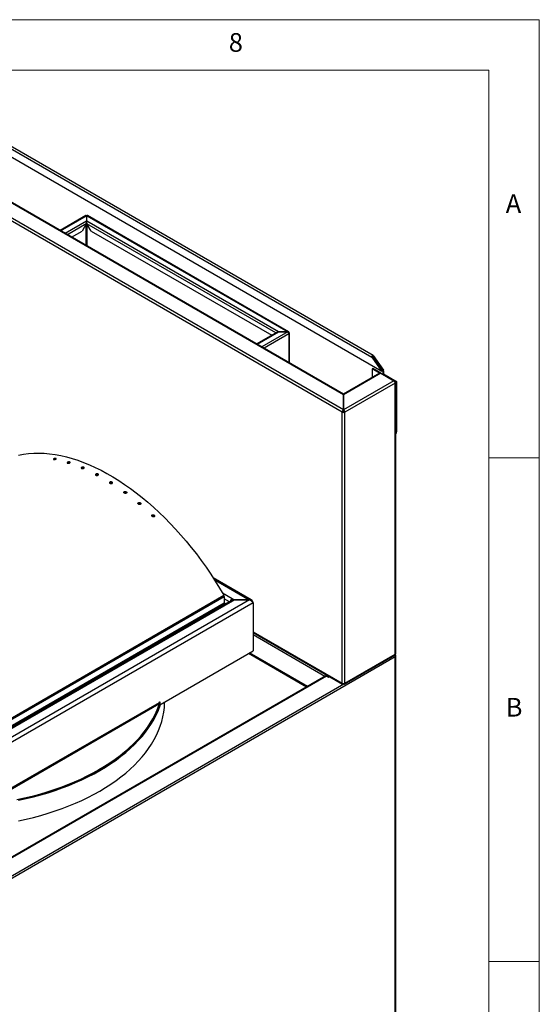
# Model space of a CAD drawing. Units: millimetres. Extents: x 5 to 415, y 5 to 292.
# Drawn here: x 363 to 415, y 194 to 292 of the extents above; entities that cross this region are included whole.
import ezdxf

# ---------------------------------------------------------------- set-up
doc = ezdxf.new("R2010")
doc.units = ezdxf.units.MM
doc.styles.add('SLDTEXTSTYLE0', font='TXT', dxfattribs={"width": 0.75})

msp = doc.modelspace()

# ---------------------------------------------------------------- linework, layer by layer
at = {"color": 7, "linetype": 'Continuous', "lineweight": 18}
for p, q in [((415, 292), (5, 292)), ((415, 5), (415, 292)), ((410, 287), (10, 287)), ((410, 287), (410, 50.8131)), ((415, 248.5), (410, 248.5)), ((410, 198.5), (415, 198.5))]:
    msp.add_line(p, q, dxfattribs=at)
at = {"color": 7, "linetype": 'Continuous', "lineweight": 25}
for p, q in [((360.0792, 280.6118), (398.3808, 258.5007)), ((398.4967, 258.6703), (360.1951, 280.7813)), ((399.3752, 257.0859), (361.0736, 279.197)), ((395.5639, 253.2744), (354.8193, 276.7957)), ((395.5639, 254.7711), (357.412, 276.7957)), ((395.5639, 254.8331), (357.5953, 276.7519)), ((395.4384, 253.0474), (354.6855, 276.5736)), ((369.9742, 272.5469), (367.4268, 271.0763)), ((370.0428, 272.533), (370.0428, 272.0076)), ((370.0637, 272.3969), (370.0428, 272.4089)), ((370.0637, 272.0076), (370.0637, 272.533)), ((370.0637, 272.533), (390.0186, 261.0133)), ((389.1085, 261.0133), (370.0637, 272.0076)), ((390.1083, 261.015), (370.1323, 272.5469)), ((368.5647, 270.4194), (369.6081, 271.0218)), ((370.0206, 271.7362), (369.6081, 271.0218)), ((370.4984, 271.0218), (370.0859, 271.7362)), ((370.4984, 271.0218), (388.4361, 260.6666)), ((390.0186, 261.0133), (389.1085, 261.0133)), ((389.1085, 261.0012), (390.0186, 261.0012)), ((388.9623, 260.9703), (386.9475, 259.8072)), ((390.088, 260.912), (390.141, 260.9426)), ((390.1874, 257.9369), (390.1874, 260.878)), ((398.4421, 258.5769), (398.3808, 258.5007)), ((398.3808, 258.5007), (399.3752, 257.0859)), ((398.4421, 258.5769), (399.4364, 257.1621)), ((398.5084, 258.6594), (398.4472, 258.5832)), ((398.4472, 258.5832), (399.461, 257.1407)), ((398.5084, 258.6594), (399.5222, 257.2169)), ((398.4672, 257.3676), (398.3965, 257.3268)), ((398.3965, 257.3268), (398.3965, 256.4635)), ((399.1441, 256.8951), (398.3965, 257.3268)), ((399.2662, 256.9063), (398.4672, 257.3676)), ((399.4364, 257.1621), (399.3752, 257.0859)), ((399.461, 257.1407), (399.5222, 257.2169)), ((399.4689, 257.1113), (399.5396, 257.1521)), ((399.4689, 257.1113), (399.4689, 256.7893)), ((399.5396, 257.1521), (399.5396, 256.8301)), ((399.1769, 256.914), (395.5722, 254.8331)), ((399.2686, 256.905), (395.5722, 254.7711)), ((400.5649, 256.1566), (395.5722, 253.2744)), ((399.2686, 256.905), (400.5649, 256.1566)), ((399.4689, 256.7893), (399.5396, 256.8301)), ((399.5396, 256.8301), (400.836, 256.0817)), ((400.5673, 256.1552), (400.7653, 256.0409)), ((400.6946, 256.0817), (400.5673, 256.1552)), ((400.6946, 255.9321), (395.6977, 253.0474)), ((400.6946, 229.0134), (400.6946, 255.9321)), ((400.7482, 229.0883), (400.7482, 256.0069)), ((400.836, 256.0817), (400.7653, 256.0409)), ((400.7653, 256.0409), (400.7653, 251.0396)), ((400.836, 256.0817), (400.836, 251.0804)), ((395.5639, 254.7711), (395.5639, 254.8331)), ((395.5722, 254.8273), (395.5639, 254.8321)), ((395.5722, 254.7797), (395.5639, 254.7845)), ((395.5639, 254.7711), (395.5639, 253.2744)), ((395.5722, 254.8331), (395.5722, 254.7711)), ((395.5722, 253.2744), (395.5722, 254.7711)), ((395.5639, 253.1927), (395.5639, 253.2744)), ((395.5639, 253.1927), (395.5639, 253.0742)), ((395.5722, 253.1927), (395.5722, 253.2744)), ((395.5722, 253.0742), (395.5722, 253.1927)), ((395.5091, 253.0882), (395.4384, 253.0474)), ((395.4384, 226.1288), (395.4384, 253.0474)), ((395.627, 253.0882), (395.6977, 253.0474)), ((395.6977, 226.1288), (395.6977, 253.0474)), ((400.7482, 250.8888), (400.7497, 250.8897)), ((400.7653, 251.0396), (400.836, 251.0804)), ((366.9939, 248.4481), (367.01, 248.3804)), ((368.3653, 248.0875), (368.3769, 248.021)), ((368.4041, 248.0591), (368.4018, 248.0635)), ((369.5586, 247.4495), (369.5876, 247.4405)), ((369.7873, 247.5557), (369.7648, 247.5686)), ((369.7648, 247.5686), (369.7719, 247.5038)), ((369.7942, 247.491), (369.7719, 247.5038)), ((369.7942, 247.491), (369.7873, 247.5557)), ((371.1814, 246.8952), (371.1809, 246.8955)), ((371.1824, 246.8947), (371.1814, 246.8952)), ((371.1837, 246.8327), (371.1814, 246.8952)), ((373.788, 245.008), (373.7656, 245.0286)), ((373.9652, 245.1439), (373.9583, 245.0872)), ((373.9583, 245.0872), (373.9872, 245.0704)), ((373.9652, 245.1439), (373.9942, 245.127)), ((373.9872, 245.0704), (373.9942, 245.127)), ((375.3297, 244.0641), (375.3182, 244.0109)), ((376.658, 242.8566), (376.642, 242.8074)), ((386.3928, 234.4113), (382.6092, 236.5955)), ((349.3813, 215.0576), (383.676, 234.8555)), ((349.4142, 214.9472), (383.7088, 234.7451)), ((383.7088, 234.7451), (383.7088, 234.1147)), ((386.225, 234.4039), (349.1123, 212.9792)), ((384.3914, 234.3001), (349.1644, 213.964)), ((384.5456, 234.2849), (349.3185, 213.9487)), ((386.5903, 234.1114), (349.3199, 212.5956)), ((349.42, 214.3202), (383.7147, 234.1181)), ((349.4731, 214.2896), (383.7678, 234.0875)), ((383.7501, 234.2134), (383.7088, 234.2372)), ((383.7088, 234.1896), (383.7501, 234.2134)), ((383.7147, 234.1181), (383.7678, 234.0875)), ((383.7501, 234.0977), (383.7501, 234.2134)), ((383.7678, 234.0875), (383.7678, 233.9401)), ((384.5161, 234.54), (384.7224, 234.421)), ((384.5161, 234.4584), (384.5161, 234.54)), ((384.5161, 234.4584), (384.6811, 234.3631)), ((384.7518, 234.4039), (384.5456, 234.2849)), ((386.1955, 234.421), (384.7224, 234.421)), ((384.7224, 234.421), (384.7224, 234.3869)), ((384.7518, 234.4039), (386.225, 234.4039)), ((386.1955, 234.421), (386.1955, 234.4039)), ((386.5608, 234.21), (386.5172, 234.1848)), ((386.5608, 234.21), (386.5608, 234.1428)), ((386.5903, 234.1114), (386.5903, 229.3482)), ((386.5903, 231.1747), (395.469, 226.0491)), ((377.3154, 223.9939), (386.5903, 229.3482)), ((395.6671, 226.0491), (400.6566, 228.9295)), ((395.6977, 226.1288), (400.6946, 229.0134)), ((400.6999, 228.9996), (400.6942, 229.0029)), ((400.6999, 182.8786), (400.6999, 228.741)), ((400.7463, 182.8786), (400.7463, 228.8703)), ((393.7977, 226.851), (351.2332, 202.2791)), ((393.8769, 226.8432), (394.0595, 226.7377)), ((394.0949, 226.7922), (394.0301, 226.7547)), ((394.0595, 226.7377), (394.1678, 226.8003)), ((394.1243, 226.7752), (394.0949, 226.7922)), ((394.165, 226.8019), (394.1479, 226.7921)), ((395.5576, 226.098), (395.5576, 226.0599)), ((395.5784, 226.098), (395.5784, 226.0599)), ((360.0384, 214.1676), (377.2162, 224.0841)), ((360.0738, 214.2923), (377.2801, 224.2253)), ((377.1691, 224.0569), (377.2555, 224.007)), ((377.2447, 224.1082), (377.2447, 224.0347)), ((377.2447, 224.0347), (377.3154, 223.9939)), ((377.2801, 224.2661), (377.3154, 224.2865)), ((377.2801, 224.2253), (377.2801, 224.2661)), ((377.3154, 224.2865), (377.3154, 223.9939))]:
    msp.add_line(p, q, dxfattribs=at)
at = {"color": 8, "linetype": 'Continuous', "lineweight": 25}
for p, q in [((367.4731, 271.0495), (370.0428, 272.533)), ((370.0428, 272.0076), (367.9282, 270.7868)), ((370.0206, 271.7362), (368.1521, 270.6576)), ((369.9884, 271.6805), (369.9884, 269.5975)), ((388.8486, 260.9047), (370.0859, 271.7362)), ((370.1063, 269.5294), (370.1063, 271.7009)), ((386.9938, 259.7805), (389.1085, 261.0012)), ((390.0186, 261.0012), (387.4489, 259.5178)), ((390.141, 260.8133), (387.6728, 259.3885)), ((390.141, 260.8133), (390.141, 257.9637)), ((398.4461, 258.5839), (398.4472, 258.5832)), ((399.4188, 257.1402), (399.4689, 257.1113)), ((399.461, 257.1407), (399.4325, 257.1572)), ((400.6566, 256.0598), (400.6946, 256.0817)), ((395.5722, 253.5226), (395.5639, 253.5274)), ((395.5639, 253.4719), (395.5722, 253.4671)), ((395.5722, 253.4671), (395.5639, 253.4719)), ((395.5639, 253.4361), (395.5722, 253.4313)), ((368.4043, 248.049), (368.4018, 248.0635)), ((382.7166, 236.4293), (386.1955, 234.421)), ((383.5271, 235.111), (384.5161, 234.54)), ((384.2254, 234.2043), (383.7088, 234.5025)), ((386.5903, 231.2367), (395.4384, 226.1288)), ((393.7155, 226.8036), (386.5903, 230.9169)), ((400.6999, 228.741), (352.9884, 201.1978)), ((391.8885, 225.7489), (386.122, 229.0778)), ((392.0064, 225.8169), (386.2398, 229.1459)), ((393.8769, 226.8432), (351.2796, 202.2523)), ((394.1479, 226.7921), (394.1479, 226.8117)), ((352.8234, 201.3611), (395.594, 226.052))]:
    msp.add_line(p, q, dxfattribs=at)
at = {"color": 7, "linetype": 'Continuous', "lineweight": 25, "flags": 128}
for points in [[(370.0637, 272.5009), (370.0533, 272.5011), (370.0428, 272.5009)], [(370.0637, 272.4575), (370.0533, 272.4578), (370.0428, 272.4575)], [(398.5084, 258.6594), (398.4895, 258.6734), (398.4637, 258.6732), (398.435, 258.6588), (398.4078, 258.6325), (398.3862, 258.5981), (398.3735, 258.561), (398.3716, 258.5268), (398.3808, 258.5007)], [(398.4472, 258.5832), (398.4464, 258.5838), (398.4454, 258.5838), (398.4442, 258.5832), (398.4432, 258.5822), (398.4423, 258.5808), (398.4418, 258.5793), (398.4417, 258.5779), (398.4421, 258.5769)], [(400.7482, 250.9355), (400.7596, 250.9765), (400.7653, 251.0396)], [(363.2984, 248.7727), (363.7858, 248.8633), (364.2845, 248.9266), (364.7941, 248.9624), (365.3137, 248.9706), (365.8427, 248.9514), (366.3805, 248.9046), (366.9262, 248.8304), (367.4791, 248.7289), (368.0386, 248.6001), (368.6038, 248.4444), (369.174, 248.2617), (369.7485, 248.0525), (370.3265, 247.817), (370.9071, 247.5555), (371.4898, 247.2684), (372.0736, 246.956), (372.6578, 246.6188), (373.2416, 246.2571), (373.8242, 245.8716), (374.4049, 245.4626), (374.9828, 245.0308), (375.5573, 244.5767), (376.1276, 244.101), (376.6928, 243.6042), (377.2522, 243.087), (377.8052, 242.5501), (378.3509, 241.9943), (378.8886, 241.4202), (379.4176, 240.8286), (379.9372, 240.2204), (380.4468, 239.5963), (380.9456, 238.9572), (381.4329, 238.3039), (381.9082, 237.6372), (382.3707, 236.9581), (382.8199, 236.2675), (383.2552, 235.5664), (383.676, 234.8555)], [(375.3822, 243.977), (375.3851, 243.9903), (375.388, 244.0035), (375.3938, 244.03)], [(376.749, 242.7582), (376.7531, 242.7705), (376.7571, 242.7827), (376.7652, 242.8072)], [(394.1479, 226.7921), (394.1364, 226.7841), (394.1298, 226.7783)], [(377.2555, 224.007), (377.0848, 223.5512), (376.885, 223.0994), (376.6564, 222.6522), (376.3994, 222.2101), (376.1143, 221.7738), (375.8015, 221.3439), (375.4614, 220.921), (375.0945, 220.5056), (374.7013, 220.0983), (374.2823, 219.6996), (373.8381, 219.3102), (373.3693, 218.9304), (372.8765, 218.561), (372.3604, 218.2023), (371.8217, 217.8548), (371.2612, 217.519), (370.6796, 217.1955), (370.0777, 216.8845), (369.4564, 216.5866), (368.8163, 216.3021), (368.1586, 216.0315), (367.484, 215.775), (366.7934, 215.5331), (366.0878, 215.3061), (365.3683, 215.0943), (364.6356, 214.898), (363.8909, 214.7174), (363.1351, 214.5528)], [(363.2458, 214.5758), (363.9917, 214.7408), (364.7267, 214.9214), (365.4498, 215.1174), (366.16, 215.3284), (366.8564, 215.5544), (367.538, 215.7948), (368.204, 216.0495), (368.8534, 216.318), (369.4854, 216.6), (370.0991, 216.8952), (370.6938, 217.2031), (371.2686, 217.5233), (371.8228, 217.8554), (372.3555, 218.199), (372.8662, 218.5536), (373.3542, 218.9187), (373.8187, 219.2939), (374.2592, 219.6786), (374.675, 220.0723), (375.0657, 220.4745), (375.4307, 220.8847), (375.7695, 221.3023), (376.0816, 221.7268), (376.3667, 222.1576), (376.6244, 222.5941), (376.8543, 223.0357), (377.0561, 223.4819), (377.2295, 223.932), (377.2616, 224.025)], [(363.2912, 212.4621), (364.0417, 212.6281), (364.7811, 212.8098), (365.5086, 213.0069), (366.2232, 213.2193), (366.9238, 213.4466), (367.6096, 213.6885), (368.2796, 213.9447), (368.933, 214.2149), (369.5688, 214.4986), (370.1863, 214.7956), (370.7846, 215.1054), (371.3629, 215.4275), (371.9205, 215.7617), (372.4565, 216.1074), (372.9703, 216.4641), (373.4612, 216.8315), (373.9286, 217.2089), (374.3717, 217.5959), (374.7901, 217.9921), (375.1832, 218.3968), (375.5504, 218.8094), (375.8912, 219.2296), (376.2053, 219.6567), (376.4921, 220.0901), (376.7514, 220.5292), (376.9827, 220.9736), (377.1857, 221.4225), (377.3602, 221.8753), (377.5059, 222.3316), (377.6227, 222.7906), (377.7104, 223.2518), (377.7689, 223.7145), (377.798, 224.1782), (377.8004, 224.2739)], [(363.2912, 214.5034), (364.0417, 214.6694), (364.7811, 214.8511), (365.5086, 215.0483), (366.2232, 215.2607), (366.9238, 215.488), (367.6096, 215.7299), (368.2796, 215.9861), (368.933, 216.2562), (369.5688, 216.54), (370.1863, 216.8369), (370.7846, 217.1467), (371.3629, 217.4689), (371.9205, 217.803), (372.4565, 218.1487), (372.9703, 218.5055), (373.4612, 218.8728), (373.9286, 219.2503), (374.3717, 219.6373), (374.7901, 220.0334), (375.1832, 220.4381), (375.5504, 220.8508), (375.8912, 221.271), (376.2053, 221.698), (376.4921, 222.1314), (376.7514, 222.5706), (376.9827, 223.0149), (377.1857, 223.4638), (377.3602, 223.9167), (377.4043, 224.0452)]]:
    msp.add_lwpolyline(points, dxfattribs=at)
at = {"color": 7, "linetype": 'Continuous', "lineweight": 25}
for centre, radius, start, end in [((390.1165, 260.878), 0.0691, 290.783421, 69.216579), ((399.4178, 257.1134), 0.0511, 357.648524, 32.349204), ((399.4272, 257.1567), 0.1125, 357.648524, 32.349204), ((399.2149, 256.83), 0.0922, 54.382423, 114.307119), ((400.4131, 255.9193), 0.2817, 2.605478, 57.394522), ((400.6661, 256.0069), 0.08, 290.783421, 69.216579), ((395.568, 253.2976), 0.2818, 242.609672, 297.390328), ((395.568, 253.202), 0.1281, 242.609672, 297.390328), ((400.6378, 251.0552), 0.1998, 304.056351, 7.25583), ((383.4805, 234.7373), 0.2285, 1.958215, 31.162515), ((384.7813, 234.1328), 0.4859, 123.069132, 165.620905), ((384.6891, 234.1886), 0.3205, 122.674795, 160.010111), ((384.4553, 234.1588), 0.1551, 54.382423, 114.307119), ((400.6047, 229.0035), 0.0904, 305.013333, 6.298848), ((400.6565, 229.0974), 0.0922, 294.374658, 354.305201), ((393.8305, 226.7785), 0.0796, 54.382423, 114.307119), ((394.3487, 226.608), 0.3522, 137.535472, 155.599332), ((395.568, 226.379), 0.2818, 242.609672, 297.390328), ((377.1334, 224.2066), 0.1479, 304.056351, 7.25583)]:
    msp.add_arc(centre, radius, start, end, dxfattribs=at)
for centre, major_axis, ratio, start_param, end_param in [((395.568, 253.1223), (0.0871, 0.1614), 0.5956183, 0.7681829, 2.3389793), ((395.568, 253.1223), (0.0369, 0.0749), 0.6165413, 0.7446648, 2.3154611), ((395.568, 253.1223), (-0.0871, 0.1614), 0.5956183, 3.944206, 5.5150024), ((395.568, 253.1223), (-0.0369, 0.0749), 0.6165413, 3.9677242, 5.5385205), ((386.3428, 234.0841), (-0.1156, 0.351), 0.6733899, 4.8518158, 6.4226121), ((386.3723, 234.2372), (0.261, -0.2046), 0.1619096, 0.7204311, 2.2912274), ((386.3428, 234.0841), (-0.1473, 0.2552), 0.5773346, 5.2857524, 5.4081754), ((395.568, 226.2036), (0.1018, 0.1528), 0.5294096, 2.3902662, 3.9610625), ((395.568, 226.2036), (-0.1018, 0.1528), 0.5294096, 2.3221228, 3.8929192)]:
    msp.add_ellipse(centre, major_axis=major_axis, ratio=ratio, start_param=start_param, end_param=end_param, dxfattribs=at)
for points, knots in [([(370.0428, 272.533), (370.0294, 272.5396), (370.0025, 272.5527), (369.9761, 272.5526), (369.9688, 272.5438), (369.9688, 272.5437)], [0, 0, 0, 0, 0.4991164, 0.9982328, 1, 1, 1, 1]), ([(370.1377, 272.5437), (370.1377, 272.5438), (370.1304, 272.5526), (370.1041, 272.5527), (370.0771, 272.5396), (370.0637, 272.533)], [0, 0, 0, 0, 0.0017672, 0.5008836, 1, 1, 1, 1]), ([(389.1085, 261.0012), (389.0825, 261.0016), (389.0305, 261.0022), (388.985, 260.981), (388.9623, 260.9703)], [0, 0, 0, 0, 0.50005107, 1, 1, 1, 1]), ([(389.0037, 260.986), (389.0131, 260.9903), (389.0454, 261.0052), (389.0823, 261.0099), (389.1085, 261.0133)], [0, 0, 0, 0, 0.288909, 1, 1, 1, 1]), ([(366.9939, 248.4481), (366.9816, 248.4497), (366.9571, 248.453), (366.9098, 248.4487), (366.8611, 248.438), (366.8232, 248.4244), (366.8006, 248.4134), (366.7803, 248.4018), (366.7594, 248.3859), (366.7462, 248.365), (366.7492, 248.3469), (366.7651, 248.3348), (366.7815, 248.3306), (366.7876, 248.329)], [0, 0, 0, 0, 0.10768284, 0.21551404, 0.32293598, 0.43010289, 0.48297373, 0.50934162, 0.6159509, 0.72255712, 0.82949326, 0.93672886, 1, 1, 1, 1]), ([(366.7876, 248.329), (366.7998, 248.3274), (366.8241, 248.3241), (366.8634, 248.3273), (366.8871, 248.3318), (366.8948, 248.3333)], [0, 0, 0, 0, 0.4022305, 0.8040369, 1, 1, 1, 1]), ([(367.01, 248.3804), (366.9979, 248.382), (366.9736, 248.3853), (366.9264, 248.381), (366.878, 248.3704), (366.8401, 248.3568), (366.8176, 248.3458), (366.8026, 248.3375), (366.7963, 248.3322), (366.792, 248.3286)], [0, 0, 0, 0, 0.19037757, 0.38101979, 0.57130181, 0.76176915, 0.85599753, 0.90299172, 1, 1, 1, 1]), ([(366.8948, 248.3333), (366.9108, 248.3373), (366.9427, 248.3453), (366.9847, 248.3638), (367.0159, 248.3847), (367.0299, 248.4017), (367.0323, 248.4107), (367.0329, 248.413)], [0, 0, 0, 0, 0.2297571, 0.4593965, 0.6887682, 0.9174635, 1, 1, 1, 1]), ([(367.0329, 248.413), (367.0325, 248.4193), (367.0317, 248.4318), (367.0144, 248.4429), (366.9989, 248.4468), (366.9939, 248.4481)], [0, 0, 0, 0, 0.4025764, 0.8049659, 1, 1, 1, 1]), ([(368.3653, 248.0875), (368.3527, 248.0905), (368.3277, 248.0964), (368.2796, 248.0955), (368.2304, 248.0875), (368.1922, 248.0751), (368.1696, 248.0644), (368.1493, 248.0529), (368.1285, 248.0364), (368.1157, 248.0135), (368.1194, 247.9923), (368.1359, 247.9771), (368.1528, 247.9708), (368.159, 247.9685)], [0, 0, 0, 0, 0.107714, 0.2155708, 0.3230194, 0.430211, 0.4830963, 0.5094714, 0.616112, 0.7227495, 0.8297161, 0.9369772, 1, 1, 1, 1]), ([(368.3769, 248.021), (368.3645, 248.024), (368.3396, 248.0298), (368.2917, 248.029), (368.2427, 248.0211), (368.2046, 248.0087), (368.182, 247.998), (368.1632, 247.9876), (368.1543, 247.9795), (368.1474, 247.9733)], [0, 0, 0, 0, 0.1790724, 0.3584032, 0.5373975, 0.7165632, 0.8052041, 0.8494117, 1, 1, 1, 1]), ([(368.159, 247.9685), (368.1714, 247.9654), (368.1906, 247.9607), (368.2146, 247.9604), (368.2231, 247.9603)], [0, 0, 0, 0, 0.6437475, 1, 1, 1, 1]), ([(368.2231, 247.9603), (368.2392, 247.9613), (368.2713, 247.9631), (368.3196, 247.9752), (368.3613, 247.9928), (368.391, 248.0144), (368.4065, 248.0347), (368.4049, 248.046), (368.4043, 248.0503)], [0, 0, 0, 0, 0.1792296, 0.3584831, 0.5373156, 0.7158655, 0.8939744, 1, 1, 1, 1]), ([(368.4018, 248.0635), (368.3964, 248.0697), (368.388, 248.0793), (368.3712, 248.0854), (368.3653, 248.0875)], [0, 0, 0, 0, 0.6439458, 1, 1, 1, 1]), ([(369.7648, 247.5686), (369.7521, 247.5728), (369.7267, 247.5812), (369.6781, 247.5838), (369.6285, 247.5784), (369.5902, 247.5672), (369.5675, 247.5568), (369.5472, 247.5453), (369.5265, 247.5283), (369.5141, 247.5034), (369.5182, 247.4792), (369.5352, 247.4609), (369.5523, 247.4526), (369.5586, 247.4495)], [0, 0, 0, 0, 0.1077417, 0.2156257, 0.323102, 0.430319, 0.4832191, 0.5096016, 0.616274, 0.7229434, 0.8299411, 0.9372285, 1, 1, 1, 1]), ([(369.7719, 247.5038), (369.7592, 247.508), (369.734, 247.5164), (369.6856, 247.519), (369.6363, 247.5136), (369.598, 247.5025), (369.5753, 247.4921), (369.5547, 247.4807), (369.5447, 247.471), (369.5366, 247.4633)], [0, 0, 0, 0, 0.174208, 0.3486667, 0.5227994, 0.6970951, 0.7833303, 0.8263381, 1, 1, 1, 1]), ([(369.5876, 247.4405), (369.6026, 247.4382), (369.6324, 247.4335), (369.6828, 247.4371), (369.7301, 247.4483), (369.7698, 247.4665), (369.7972, 247.4894), (369.8093, 247.5145), (369.8059, 247.5378), (369.793, 247.5502), (369.7873, 247.5557)], [0, 0, 0, 0, 0.1285787, 0.2570499, 0.3851359, 0.5129356, 0.6404878, 0.7679931, 0.8956856, 1, 1, 1, 1]), ([(371.1809, 246.8955), (371.1681, 246.9009), (371.1424, 246.9118), (371.0934, 246.9176), (371.0437, 246.9145), (371.0053, 246.9044), (370.9827, 246.8942), (370.9626, 246.8827), (370.9421, 246.8651), (370.93, 246.8383), (370.9346, 246.8112), (370.9519, 246.79), (370.969, 246.7799), (370.9752, 246.7762)], [0, 0, 0, 0, 0.107938, 0.2160177, 0.3237026, 0.4310877, 0.4840902, 0.5105236, 0.6173344, 0.7241413, 0.8313682, 0.938843, 1, 1, 1, 1]), ([(371.1837, 246.8327), (371.171, 246.8382), (371.1456, 246.849), (371.097, 246.8549), (371.0473, 246.852), (371.0016, 246.84), (370.9655, 246.8221), (370.9528, 246.8068), (370.947, 246.7999)], [0, 0, 0, 0, 0.1716381, 0.3435318, 0.5151051, 0.6868352, 0.8586206, 1, 1, 1, 1]), ([(370.9752, 246.7762), (370.9879, 246.7707), (371.0134, 246.7598), (371.062, 246.7537), (371.1116, 246.7563), (371.1577, 246.768), (371.1948, 246.7874), (371.2187, 246.8122), (371.2269, 246.8398), (371.2182, 246.8667), (371.1998, 246.8848), (371.1856, 246.8929), (371.1824, 246.8947)], [0, 0, 0, 0, 0.10776496, 0.21541698, 0.32320074, 0.4307942, 0.53854008, 0.6462677, 0.75399125, 0.86166371, 0.96935383, 1, 1, 1, 1]), ([(371.2125, 246.8089), (371.2071, 246.8152), (371.1996, 246.824), (371.1873, 246.8308), (371.1837, 246.8327)], [0, 0, 0, 0, 0.7127222, 1, 1, 1, 1]), ([(372.5779, 245.9645), (372.5652, 245.9585), (372.5398, 245.9466), (372.4913, 245.9401), (372.4417, 245.943), (372.3955, 245.9558), (372.3582, 245.9769), (372.334, 246.0039), (372.3257, 246.0337), (372.3342, 246.0631), (372.3526, 246.0823), (372.3687, 246.0929), (372.3862, 246.1026), (372.4178, 246.1138), (372.4662, 246.1192), (372.5157, 246.1147), (372.5607, 246.1005), (372.5961, 246.0782), (372.6177, 246.0503), (372.623, 246.02), (372.6116, 245.9909), (372.5924, 245.9731), (372.5795, 245.9654), (372.5779, 245.9645)], [0, 0, 0, 0, 0.0533997, 0.1068632, 0.1603871, 0.2141132, 0.2680121, 0.3218969, 0.3758381, 0.4295963, 0.4832299, 0.496427, 0.5096242, 0.5629026, 0.6161767, 0.6698072, 0.723472, 0.7773981, 0.8313792, 0.8852398, 0.9389727, 0.992543, 1, 1, 1, 1]), ([(372.3375, 246.0033), (372.3409, 246.009), (372.347, 246.0193), (372.3612, 246.0294), (372.381, 246.0412), (372.4122, 246.0529), (372.4605, 246.0592), (372.51, 246.0553), (372.5493, 246.044), (372.5684, 246.0333), (372.5753, 246.0294)], [0, 0, 0, 0, 0.10479531, 0.1883025, 0.22994963, 0.39851836, 0.56709107, 0.73584967, 0.90447164, 1, 1, 1, 1]), ([(372.5753, 246.0294), (372.5865, 246.0216), (372.6024, 246.0105), (372.6077, 245.9965), (372.6093, 245.9924)], [0, 0, 0, 0, 0.7028244, 1, 1, 1, 1]), ([(373.7656, 245.0286), (373.7587, 245.0389), (373.7449, 245.0594), (373.7446, 245.0923), (373.7574, 245.117), (373.7728, 245.1315), (373.783, 245.1389), (373.8, 245.1489), (373.831, 245.1602), (373.8789, 245.1647), (373.926, 245.1591), (373.9529, 245.1487), (373.9652, 245.1439)], [0, 0, 0, 0, 0.1285349, 0.2570477, 0.3851014, 0.4481791, 0.479637, 0.5110953, 0.6383715, 0.7656442, 0.893305, 1, 1, 1, 1]), ([(373.751, 245.055), (373.7523, 245.058), (373.7558, 245.066), (373.766, 245.0744), (373.7761, 245.0818), (373.7931, 245.0919), (373.8242, 245.1033), (373.8721, 245.1078), (373.9192, 245.1023), (373.9461, 245.0919), (373.9583, 245.0872)], [0, 0, 0, 0, 0.0599334, 0.156448, 0.2045816, 0.252716, 0.4478384, 0.6429667, 0.8382277, 1, 1, 1, 1]), ([(373.9942, 245.127), (374.0046, 245.1179), (374.0255, 245.0996), (374.0384, 245.0667), (374.0354, 245.0343), (374.0159, 245.0056), (373.9824, 244.984), (373.9388, 244.9719), (373.8898, 244.9704), (373.841, 244.9799), (373.8073, 244.9946), (373.7917, 245.0054), (373.788, 245.008)], [0, 0, 0, 0, 0.10791234, 0.21569978, 0.32340616, 0.43058546, 0.53760488, 0.6444384, 0.75135485, 0.85848658, 0.96598659, 1, 1, 1, 1]), ([(373.9872, 245.0704), (373.998, 245.0613), (374.0159, 245.0465), (374.0215, 245.0288), (374.0237, 245.0218)], [0, 0, 0, 0, 0.6089972, 1, 1, 1, 1]), ([(375.1427, 243.9608), (375.1442, 243.9653), (375.149, 243.9805), (375.1661, 243.9942), (375.1919, 244.0091), (375.2233, 244.0193), (375.2711, 244.0222), (375.3027, 244.0147), (375.3182, 244.0109)], [0, 0, 0, 0, 0.0894655, 0.3053564, 0.3587708, 0.574368, 0.789965, 1, 1, 1, 1]), ([(375.151, 243.961), (375.1485, 243.9726), (375.1435, 243.9959), (375.1568, 244.0283), (375.1773, 244.0476), (375.2034, 244.0624), (375.2346, 244.0725), (375.2824, 244.0754), (375.314, 244.0679), (375.3297, 244.0641)], [0, 0, 0, 0, 0.1613457, 0.3226702, 0.4831639, 0.5227841, 0.6826505, 0.8425076, 1, 1, 1, 1]), ([(375.1876, 243.911), (375.1772, 243.9211), (375.1611, 243.9367), (375.1536, 243.9546), (375.151, 243.961)], [0, 0, 0, 0, 0.6429988, 1, 1, 1, 1]), ([(375.3938, 244.03), (375.4041, 244.0198), (375.4245, 243.9994), (375.437, 243.9636), (375.4336, 243.9291), (375.4139, 243.8992), (375.3805, 243.8774), (375.337, 243.8661), (375.2883, 243.8666), (375.24, 243.8787), (375.2067, 243.8958), (375.1913, 243.908), (375.1876, 243.911)], [0, 0, 0, 0, 0.10788557, 0.21564604, 0.32332584, 0.43047723, 0.53746675, 0.64427128, 0.75115708, 0.85826242, 0.96573235, 1, 1, 1, 1]), ([(375.3182, 244.0109), (375.3335, 244.0052), (375.3572, 243.9963), (375.3756, 243.9821), (375.3822, 243.977)], [0, 0, 0, 0, 0.642733, 1, 1, 1, 1]), ([(375.3297, 244.0641), (375.345, 244.0583), (375.3688, 244.0493), (375.3872, 244.0351), (375.3938, 244.03)], [0, 0, 0, 0, 0.6440385, 1, 1, 1, 1]), ([(375.3822, 243.977), (375.3926, 243.9669), (375.4124, 243.9477), (375.4183, 243.9254), (375.4211, 243.9149)], [0, 0, 0, 0, 0.5286409, 1, 1, 1, 1]), ([(376.559, 242.6881), (376.5491, 242.6992), (376.5293, 242.7214), (376.5192, 242.7531), (376.5197, 242.771), (376.5199, 242.7769)], [0, 0, 0, 0, 0.40183862, 0.80423369, 1, 1, 1, 1]), ([(376.5199, 242.7769), (376.5226, 242.7885), (376.5281, 242.8117), (376.549, 242.8318), (376.5743, 242.8472), (376.605, 242.8576), (376.6384, 242.8588), (376.6561, 242.8568), (376.658, 242.8566)], [0, 0, 0, 0, 0.2296617, 0.4592127, 0.5157991, 0.7444933, 0.9731829, 1, 1, 1, 1]), ([(376.5278, 242.7735), (376.5321, 242.7785), (376.5446, 242.7928), (376.579, 242.8058), (376.6149, 242.81), (376.6365, 242.8079), (376.6421, 242.8074)], [0, 0, 0, 0, 0.1850098, 0.5321383, 0.8780682, 1, 1, 1, 1]), ([(376.7652, 242.8072), (376.7752, 242.796), (376.7951, 242.7736), (376.8068, 242.7352), (376.803, 242.6986), (376.783, 242.6676), (376.7495, 242.6456), (376.7062, 242.6352), (376.6581, 242.6374), (376.6104, 242.6519), (376.5777, 242.6713), (376.5626, 242.6848), (376.559, 242.6881)], [0, 0, 0, 0, 0.1078561, 0.2155914, 0.3232452, 0.430369, 0.5373288, 0.6441043, 0.7509596, 0.8580388, 0.9654791, 1, 1, 1, 1]), ([(376.6421, 242.8074), (376.658, 242.8042), (376.6899, 242.7978), (376.7262, 242.7781), (376.7434, 242.7631), (376.749, 242.7582)], [0, 0, 0, 0, 0.4014663, 0.8030113, 1, 1, 1, 1]), ([(376.658, 242.8566), (376.674, 242.8534), (376.706, 242.847), (376.7423, 242.8271), (376.7595, 242.8121), (376.7652, 242.8072)], [0, 0, 0, 0, 0.4013391, 0.8028765, 1, 1, 1, 1]), ([(376.749, 242.7582), (376.7587, 242.7471), (376.778, 242.725), (376.7894, 242.6961), (376.7873, 242.6815), (376.7869, 242.6788)], [0, 0, 0, 0, 0.448989, 0.8975064, 1, 1, 1, 1]), ([(400.6583, 228.9408), (400.6625, 228.9352), (400.6768, 228.9163), (400.6953, 228.8673), (400.7082, 228.8025), (400.7027, 228.7615), (400.6999, 228.741)], [0, 0, 0, 0, 0.1210711, 0.4140474, 0.7070237, 1, 1, 1, 1]), ([(400.6999, 228.741), (400.7035, 228.7459), (400.7106, 228.7557), (400.7199, 228.7712), (400.7281, 228.7874), (400.7349, 228.804), (400.7418, 228.8265), (400.7458, 228.8495), (400.7465, 228.8727), (400.7455, 228.89), (400.743, 228.9072), (400.7388, 228.9244), (400.7333, 228.9409), (400.7244, 228.9615), (400.7134, 228.9811), (400.7033, 228.9949), (400.6999, 228.9996)], [0, 0, 0, 0, 0.0625553, 0.1255448, 0.1899, 0.2547285, 0.3173441, 0.4447026, 0.5095982, 0.5722141, 0.6352656, 0.6996868, 0.7645828, 0.8225683, 0.940219, 1, 1, 1, 1])]:
    msp.add_open_spline(points, degree=3, knots=knots, dxfattribs=at)
for points in [[(370.0206, 271.7362), (370.0301, 271.7606), (370.0491, 271.8093), (370.0568, 271.8864), (370.0533, 271.957), (370.0463, 271.9907), (370.0428, 272.0076)], [(370.0637, 272.0076), (370.0602, 271.9907), (370.0532, 271.957), (370.0498, 271.8864), (370.0574, 271.8093), (370.0764, 271.7606), (370.0859, 271.7362)], [(390.0186, 261.0133), (390.0341, 261.0193), (390.0652, 261.0313), (390.1048, 261.0213), (390.1333, 260.992), (390.1384, 260.9591), (390.141, 260.9426)], [(390.141, 260.8133), (390.1384, 260.8307), (390.1333, 260.8656), (390.1048, 260.9217), (390.0652, 260.9715), (390.0341, 260.9913), (390.0186, 261.0012)]]:
    msp.add_open_spline(points, degree=3, dxfattribs=at)

# ---------------------------------------------------------------- texts
at = {"color": 7, "linetype": 'Continuous', "lineweight": 0, "char_height": 1.8521, "attachment_point": 1, "style": 'SLDTEXTSTYLE0'}
for s, insert in [('8', (384.1667, 290.668)), ('A', (411.6667, 274.668)), ('B', (411.6667, 224.668))]:
    msp.add_mtext(s, dxfattribs=dict(at, insert=insert))

doc.saveas('drawing.dxf')
